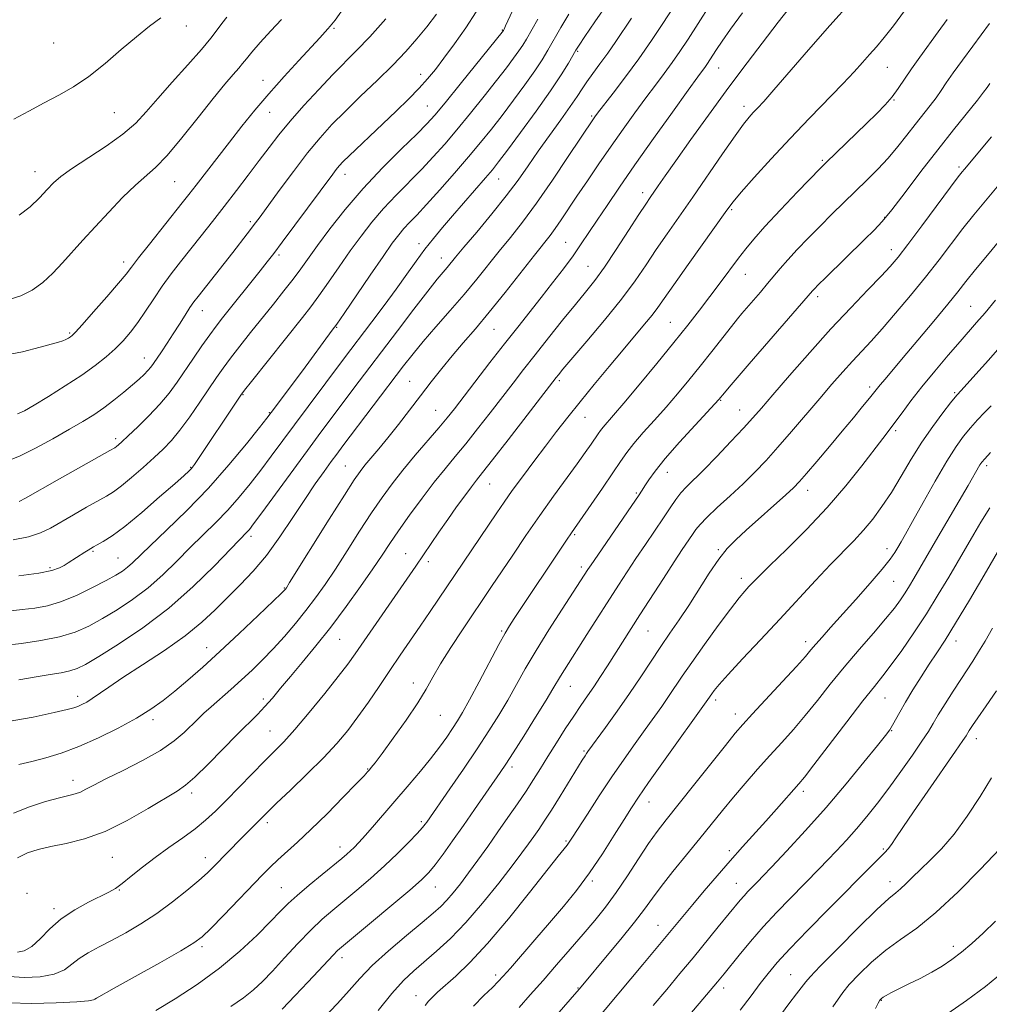
# Model space of a CAD drawing. Extents: x 2129800 to 2132700, y 329800 to 332700.
# Drawn here: x 2131236 to 2131487, y 330065 to 330319 of the extents above; entities that cross this region are included whole.
import ezdxf

# ---------------------------------------------------------------- set-up
doc = ezdxf.new("R2010")
doc.units = 0
doc.header["$MEASUREMENT"] = 0
for name, color, linetype, lineweight in [('DTM SPOT ELEVATION', 2, 'Continuous', 13), ('INDEX CONTOUR', 41, 'Continuous', 13), ('INTERMEDIATE CONTOUR', 44, 'Continuous', 0)]:
    doc.layers.add(name, color=color, linetype=linetype, lineweight=lineweight)

msp = doc.modelspace()

# ---------------------------------------------------------------- linework, layer by layer
at = {"layer": 'DTM SPOT ELEVATION'}
for p in [(2131279.01, 330317.46, 1101.4), (2131317.22, 330316.9, 1095.8), (2131360.7, 330316.48, 1088.1), (2131244.77, 330313.12, 1103.1), (2131380.23, 330310.93, 1081.8), (2131339.57, 330305.03, 1090.6), (2131416.67, 330306.63, 1073.2), (2131460.22, 330306.77, 1067.1), (2131298.82, 330303.46, 1096.7), (2131341.32, 330296.79, 1088.9), (2131461.96, 330298.34, 1065.9), (2131260.44, 330295.11, 1101.1), (2131300.59, 330295.16, 1095.2), (2131423.23, 330296.75, 1070.5), (2131383.79, 330294.22, 1078.2), (2131443.47, 330282.8, 1066.2), (2131239.9, 330279.87, 1100.7), (2131320.02, 330279.16, 1089.4), (2131478.81, 330281.04, 1060.3), (2131276, 330277.28, 1097.1), (2131359.74, 330277.9, 1081.2), (2131397.01, 330274.36, 1072.5), (2131419.99, 330270.05, 1067.8), (2131295.58, 330266.9, 1092.3), (2131459.54, 330268.01, 1062.1), (2131339.22, 330261.22, 1082.5), (2131377.06, 330261.57, 1074.9), (2131461.29, 330259.65, 1060.6), (2131262.86, 330256.49, 1096.5), (2131303.02, 330258.32, 1089.7), (2131344.91, 330257.49, 1080.7), (2131382.91, 330255.34, 1072.9), (2131423.51, 330253.29, 1065.2), (2131442.21, 330247.47, 1061.6), (2131283.18, 330243.89, 1091.3), (2131481.82, 330245.02, 1054.9), (2131404.12, 330240.85, 1066.9), (2131317.89, 330239.61, 1083.9), (2131358.56, 330239.03, 1075.1), (2131248.84, 330238.13, 1096.2), (2131268.18, 330231.62, 1092.7), (2131336.75, 330225.59, 1076.9), (2131375.47, 330225.77, 1069.7), (2131455.69, 330224.18, 1056.4), (2131293.69, 330222.19, 1085.9), (2131417.17, 330220.75, 1061.9), (2131477.68, 330222.7, 1052.2), (2131343.49, 330218.08, 1074.9), (2131422.08, 330218.25, 1060.8), (2131300.52, 330217.49, 1084.1), (2131382.09, 330216.35, 1067.2), (2131462.43, 330212.84, 1053.7), (2131260.72, 330210.78, 1090.4), (2131280.17, 330203.38, 1086.1), (2131320.17, 330203.75, 1076.9), (2131485.93, 330203.81, 1047.6), (2131403.36, 330202.13, 1061.3), (2131357.44, 330199.1, 1069.2), (2131395.38, 330196.74, 1062.2), (2131439.65, 330197.46, 1055.4), (2131295.77, 330185.53, 1079.6), (2131379.38, 330186, 1063.8), (2131460.13, 330182.33, 1050.6), (2131254.92, 330181.64, 1085.8), (2131261.4, 330179.92, 1084.9), (2131335.77, 330181.03, 1070.8), (2131416.58, 330182.1, 1056.2), (2131243.79, 330177.45, 1086.3), (2131341.56, 330178.98, 1069.6), (2131381.17, 330177.61, 1062.4), (2131422.49, 330174.64, 1054.5), (2131304.4, 330172.2, 1076.1), (2131461.9, 330173.94, 1049.1), (2131360.58, 330161.07, 1064.2), (2131398.37, 330161.1, 1057.1), (2131318.71, 330158.93, 1071.1), (2131439.15, 330158.27, 1050.5), (2131478, 330158.48, 1043.4), (2131284.26, 330156.74, 1076.7), (2131337.67, 330147.66, 1066.6), (2131378.27, 330146.78, 1059.2), (2131250.96, 330144.14, 1078.5), (2131298.91, 330143.52, 1072.4), (2131415.87, 330143.22, 1051.6), (2131459.64, 330143.74, 1045.1), (2131344.68, 330139.22, 1065.1), (2131421, 330139.61, 1050.6), (2131270.44, 330138.15, 1075.6), (2131300.69, 330135.2, 1070.9), (2131461.41, 330135.29, 1043.9), (2131483.25, 330133.2, 1039.4), (2131381.86, 330130.01, 1056.2), (2131325.87, 330125.4, 1066.1), (2131363.24, 330125.94, 1059.6), (2131249.73, 330122.49, 1074.6), (2131280.39, 330119.15, 1071.6), (2131438.55, 330119.65, 1045.6), (2131398.6, 330116.83, 1051.3), (2131299.99, 330111.51, 1067.6), (2131339.81, 330111.78, 1062.3), (2131377.18, 330106.8, 1054.2), (2131318.72, 330105.24, 1064.6), (2131419.45, 330104.27, 1046.4), (2131459.18, 330104.7, 1040.2), (2131259.88, 330102.5, 1071.1), (2131283.96, 330102.48, 1068.6), (2131384.03, 330096.4, 1051.7), (2131421.24, 330095.85, 1044.8), (2131460.95, 330096.28, 1038.6), (2131237.82, 330093.26, 1070.2), (2131261.67, 330094.09, 1069.9), (2131303.61, 330094.71, 1064.9), (2131343.42, 330094.91, 1059.2), (2131244.81, 330089.31, 1070.4), (2131400.94, 330085, 1046.8), (2131283.07, 330079.46, 1065.7), (2131477.29, 330079.5, 1034.5), (2131319.24, 330076.58, 1059.5), (2131359.02, 330072.16, 1052.4), (2131435.24, 330072.22, 1038.9), (2131380.27, 330068.73, 1048.1), (2131417.95, 330068.75, 1041.5), (2131338.43, 330066.76, 1054.7), (2131458.73, 330065.55, 1033.9)]:
    msp.add_point(p, dxfattribs=at)
at = {"layer": 'INDEX CONTOUR', "flags": 128}
for points, elevation in [([(2131235.373, 330078.001), (2131237.09, 330078.39), (2131239.052, 330079.503), (2131241.226, 330081.489), (2131243.722, 330084.02), (2131246.689, 330086.644), (2131250.158, 330088.98), (2131253.694, 330090.918), (2131258.948, 330093.511), (2131260.672, 330094.51), (2131262.476, 330095.798), (2131264.806, 330097.656), (2131267.667, 330099.965), (2131270.953, 330102.501), (2131274.52, 330105.072), (2131278.082, 330107.575), (2131281.314, 330109.937), (2131284.021, 330112.151), (2131286.528, 330114.473), (2131289.287, 330117.229), (2131296.085, 330124.17), (2131299.273, 330127.402), (2131301.835, 330129.968), (2131304.22, 330132.442), (2131307.072, 330135.624), (2131310.788, 330140.012), (2131314.805, 330144.904), (2131318.316, 330149.292), (2131320.778, 330152.503), (2131322.699, 330155.185), (2131338.332, 330177.799), (2131344.296, 330186.581), (2131346.603, 330189.918), (2131348.894, 330193.149), (2131350.997, 330196.043), (2131352.726, 330198.36), (2131354.057, 330200.08), (2131355.614, 330202.048), (2131358.187, 330205.327), (2131362.225, 330210.536), (2131374.652, 330226.649), (2131375.207, 330227.337), (2131376.385, 330228.746), (2131382.529, 330235.963), (2131387.099, 330241.417), (2131391.5, 330246.881), (2131395.022, 330251.603), (2131397.882, 330255.738), (2131400.522, 330259.667), (2131403.326, 330263.745), (2131409.958, 330273.246), (2131417.676, 330284.459), (2131420.889, 330289.069), (2131423.101, 330292.101), (2131424.541, 330293.908), (2131425.606, 330295.09), (2131426.702, 330296.25), (2131428.31, 330298.004), (2131430.926, 330300.969), (2131439.87, 330311.317), (2131445.411, 330317.613), (2131451.002, 330323.795)], 1070), ([(2131235.797, 330268.599), (2131238.662, 330270.745), (2131241.08, 330273.055), (2131243.049, 330275.182), (2131244.68, 330276.916), (2131246.551, 330278.574), (2131249.354, 330280.608), (2131258.26, 330286.448), (2131262.638, 330289.564), (2131265.934, 330292.403), (2131268.658, 330295.293), (2131271.628, 330298.714), (2131275.393, 330302.942), (2131279.433, 330307.43), (2131282.958, 330311.428), (2131285.39, 330314.378), (2131286.988, 330316.487), (2131288.22, 330318.159), (2131289.526, 330319.771)], 1100), ([(2131235.829, 330194.568), (2131237.424, 330195.411), (2131245.605, 330200.036), (2131259.284, 330207.718), (2131260.504, 330208.423), (2131260.97, 330208.747), (2131261.47, 330209.169), (2131262.384, 330209.997), (2131263.995, 330211.495), (2131266.449, 330213.819), (2131269.357, 330216.687), (2131272.196, 330219.706), (2131274.576, 330222.581), (2131276.642, 330225.407), (2131280.86, 330231.581), (2131283.067, 330234.776), (2131285.071, 330237.613), (2131286.75, 330239.894), (2131288.384, 330242.004), (2131298.107, 330254.151), (2131299.962, 330256.498), (2131301.654, 330258.695), (2131303.817, 330261.58), (2131316.87, 330279.223), (2131317.793, 330280.43), (2131318.58, 330281.375), (2131319.576, 330282.427), (2131321.139, 330283.95), (2131329.854, 330292.201), (2131333.24, 330295.441), (2131336.432, 330298.568), (2131339.198, 330301.393), (2131341.415, 330303.843), (2131343.408, 330306.279), (2131345.613, 330309.175), (2131348.323, 330312.847), (2131351.254, 330317.005), (2131353.981, 330321.201)], 1090), ([(2131235.72, 330148.431), (2131240.177, 330149.248), (2131243.815, 330149.841), (2131246.665, 330150.29), (2131248.889, 330150.729), (2131250.762, 330151.331), (2131252.985, 330152.444), (2131256.378, 330154.453), (2131261.483, 330157.645), (2131267.778, 330161.897), (2131274.471, 330166.984), (2131280.822, 330172.578), (2131286.302, 330177.93), (2131294.768, 330186.665), (2131295.346, 330187.341), (2131296.428, 330188.757), (2131298.548, 330191.63), (2131310.365, 330207.778), (2131313.806, 330212.442), (2131316.715, 330216.348), (2131322.363, 330223.843), (2131333.613, 330238.681), (2131337.857, 330244.254), (2131341.44, 330248.906), (2131343.888, 330251.996), (2131345.422, 330253.855), (2131346.444, 330255.054), (2131348.655, 330257.736), (2131350.803, 330260.317), (2131354.087, 330264.232), (2131357.972, 330268.92), (2131361.718, 330273.595), (2131364.779, 330277.674), (2131367.397, 330281.378), (2131370.012, 330285.128), (2131372.916, 330289.19), (2131375.819, 330293.209), (2131378.29, 330296.679), (2131380.033, 330299.252), (2131381.326, 330301.236), (2131382.581, 330303.1), (2131384.132, 330305.231), (2131385.96, 330307.689), (2131387.962, 330310.449), (2131390.038, 330313.461), (2131394.082, 330319.53)], 1080), ([(2131303.759, 330063.286), (2131307.187, 330066.807), (2131310.457, 330070.252), (2131313.206, 330073.202), (2131316.953, 330077.256), (2131318.128, 330078.437), (2131319.639, 330079.762), (2131326.883, 330085.771), (2131332.141, 330090.153), (2131336.787, 330094.069), (2131339.821, 330096.73), (2131341.726, 330098.644), (2131343.356, 330100.643), (2131345.398, 330103.388), (2131347.878, 330106.833), (2131350.657, 330110.762), (2131353.562, 330114.911), (2131360.179, 330124.447), (2131361.618, 330126.601), (2131363.508, 330129.537), (2131366.249, 330133.872), (2131369.335, 330138.803), (2131372.032, 330143.165), (2131373.803, 330146.104), (2131375.745, 330149.418), (2131376.755, 330151.041), (2131382.608, 330160.168), (2131390.745, 330172.905), (2131392.996, 330176.376), (2131395.27, 330179.816), (2131397.723, 330183.455), (2131402.37, 330190.31), (2131404.12, 330192.932), (2131405.56, 330195.023), (2131406.905, 330196.762), (2131408.377, 330198.367), (2131412.805, 330202.766), (2131416.167, 330206.223), (2131419.81, 330210.053), (2131423.046, 330213.518), (2131425.458, 330216.17), (2131427.685, 330218.711), (2131430.634, 330222.131), (2131434.945, 330227.109), (2131440.193, 330233.085), (2131445.685, 330239.188), (2131450.8, 330244.666), (2131455.203, 330249.251), (2131458.628, 330252.791), (2131461.003, 330255.335), (2131463.016, 330257.727), (2131465.544, 330261.01), (2131469.157, 330265.824), (2131478.607, 330278.481), (2131479.627, 330279.801), (2131480.2, 330280.498), (2131487.221, 330288.845)], 1060), ([(2131365.05, 330063.739), (2131367.947, 330066.979), (2131371.237, 330070.702), (2131374.754, 330074.719), (2131378.292, 330078.791), (2131381.632, 330082.671), (2131384.628, 330086.212), (2131387.411, 330089.683), (2131390.186, 330093.458), (2131393.081, 330097.751), (2131395.937, 330102.148), (2131398.522, 330106.08), (2131400.744, 330109.222), (2131403.067, 330112.236), (2131410.175, 330121.156), (2131418.392, 330131.492), (2131420.932, 330134.626), (2131422.916, 330136.931), (2131425.382, 330139.625), (2131433.153, 330147.997), (2131436.751, 330151.909), (2131439.075, 330154.504), (2131440.519, 330156.184), (2131441.759, 330157.649), (2131443.379, 330159.504), (2131445.588, 330161.982), (2131452.088, 330169.235), (2131455.797, 330173.424), (2131458.93, 330177.067), (2131460.98, 330179.634), (2131462.19, 330181.365), (2131462.992, 330182.696), (2131463.8, 330184.09), (2131464.961, 330186.128), (2131466.8, 330189.418), (2131469.496, 330194.277), (2131472.623, 330199.842), (2131475.609, 330204.957), (2131478.018, 330208.749), (2131479.98, 330211.46), (2131481.765, 330213.617), (2131483.584, 330215.641), (2131485.395, 330217.558), (2131487.1, 330219.295)], 1050), ([(2131422.173, 330063.005), (2131425.03, 330066.758), (2131427.367, 330069.883), (2131429.418, 330072.537), (2131431.763, 330075.311), (2131435.071, 330078.906), (2131439.731, 330083.746), (2131445.033, 330089.151), (2131456.558, 330100.778), (2131459.594, 330103.795), (2131460.453, 330104.727), (2131461.31, 330105.848), (2131462.489, 330107.582), (2131464.286, 330110.28), (2131466.991, 330114.28), (2131470.684, 330119.642), (2131477.886, 330130.008), (2131479.761, 330132.739), (2131480.594, 330133.995), (2131481.438, 330135.356), (2131482.26, 330136.595), (2131483.665, 330138.633), (2131485.791, 330141.678), (2131488.46, 330145.594)], 1040)]:
    msp.add_lwpolyline(points, dxfattribs=dict(at, elevation=elevation))
at = {"layer": 'INTERMEDIATE CONTOUR', "flags": 128}
for points, elevation in [([(2131235.708, 330126.549), (2131239.082, 330127.338), (2131242.708, 330128.284), (2131246.694, 330129.514), (2131251.205, 330131.198), (2131256.276, 330133.427), (2131261.443, 330135.969), (2131266.108, 330138.513), (2131269.858, 330140.84), (2131273.005, 330143.1), (2131276.043, 330145.534), (2131279.403, 330148.365), (2131283.257, 330151.739), (2131287.716, 330155.781), (2131292.725, 330160.453), (2131297.574, 330165.05), (2131303.548, 330170.788), (2131304.43, 330171.66), (2131304.665, 330171.922), (2131304.888, 330172.245), (2131305.737, 330173.585), (2131315.989, 330189.979), (2131319.901, 330196.194), (2131322.42, 330200.114), (2131323.948, 330202.321), (2131325.207, 330203.903), (2131328.791, 330208.142), (2131331.161, 330211.035), (2131333.843, 330214.439), (2131336.7, 330218.143), (2131339.575, 330221.892), (2131342.351, 330225.48), (2131345.065, 330228.911), (2131347.795, 330232.241), (2131350.637, 330235.575), (2131353.758, 330239.215), (2131357.347, 330243.516), (2131361.451, 330248.619), (2131369.042, 330258.267), (2131373.049, 330263.337), (2131374.402, 330265.156), (2131375.927, 330267.354), (2131380.024, 330273.465), (2131382.712, 330277.447), (2131385.712, 330281.844), (2131388.855, 330286.392), (2131391.986, 330290.852), (2131394.995, 330295.063), (2131397.788, 330298.883), (2131400.294, 330302.228), (2131402.549, 330305.215), (2131404.614, 330308.023), (2131406.59, 330310.864), (2131408.725, 330314.095), (2131411.309, 330318.114), (2131417.768, 330328.244)], 1076), ([(2131231.157, 330232.216), (2131236.69, 330233.274), (2131241.264, 330234.482), (2131246.017, 330235.759), (2131247.064, 330236.08), (2131247.869, 330236.415), (2131248.526, 330236.763), (2131249.039, 330237.084), (2131249.499, 330237.439), (2131250.344, 330238.299), (2131252.097, 330240.239), (2131255.045, 330243.564), (2131258.491, 330247.495), (2131261.5, 330250.984), (2131263.437, 330253.327), (2131264.877, 330255.181), (2131266.696, 330257.545), (2131269.496, 330261.101), (2131277.979, 330271.741), (2131279.714, 330273.944), (2131281.591, 330276.364), (2131290.18, 330287.502), (2131293.381, 330291.593), (2131296.709, 330295.714), (2131300.325, 330299.982), (2131304.277, 330304.411), (2131308.138, 330308.606), (2131313.56, 330314.44), (2131315.648, 330316.727), (2131316.254, 330317.415), (2131317.475, 330319.033), (2131320.182, 330322.811)], 1096), ([(2131231.83, 330157.344), (2131236.385, 330157.857), (2131241.445, 330158.569), (2131246.266, 330159.529), (2131250.305, 330160.779), (2131253.83, 330162.351), (2131257.317, 330164.273), (2131261.12, 330166.567), (2131265.133, 330169.232), (2131269.136, 330172.264), (2131272.948, 330175.625), (2131276.574, 330179.148), (2131280.053, 330182.634), (2131286.662, 330189.129), (2131289.758, 330192.341), (2131292.698, 330195.674), (2131295.513, 330199.121), (2131298.246, 330202.652), (2131300.962, 330206.267), (2131306.97, 330214.397), (2131310.502, 330219.154), (2131319.666, 330231.388), (2131326.943, 330241.004), (2131330.131, 330245.251), (2131333.257, 330249.482), (2131336.019, 330253.31), (2131338.459, 330256.713), (2131340.708, 330259.766), (2131342.904, 330262.573), (2131345.222, 330265.372), (2131347.846, 330268.431), (2131356.378, 330278.243), (2131358.153, 330280.33), (2131359.767, 330282.359), (2131362.026, 330285.353), (2131365.457, 330289.979), (2131369.469, 330295.483), (2131373.195, 330300.756), (2131375.95, 330304.905), (2131377.785, 330307.893), (2131379.687, 330311.207), (2131380.548, 330312.561), (2131382.073, 330314.807), (2131384.653, 330318.543), (2131388.003, 330323.36)], 1082), ([(2131234.229, 330184.6), (2131238.216, 330185.405), (2131241.299, 330186.421), (2131243.883, 330187.688), (2131249.825, 330191.133), (2131253.225, 330193.058), (2131258.407, 330195.95), (2131260.212, 330197.078), (2131262.223, 330198.58), (2131264.86, 330200.774), (2131267.833, 330203.364), (2131270.673, 330205.904), (2131273.047, 330208.103), (2131275.166, 330210.293), (2131277.377, 330212.965), (2131279.912, 330216.422), (2131282.543, 330220.227), (2131286.846, 330226.582), (2131288.566, 330229.025), (2131290.481, 330231.6), (2131292.879, 330234.698), (2131295.656, 330238.208), (2131301.521, 330245.546), (2131304.246, 330248.983), (2131306.623, 330252.055), (2131308.601, 330254.725), (2131312.927, 330260.729), (2131316.116, 330265.019), (2131320.085, 330270.067), (2131324.709, 330275.479), (2131329.763, 330280.847), (2131334.627, 330285.698), (2131338.581, 330289.542), (2131341.208, 330292.168), (2131343.296, 330294.483), (2131345.934, 330297.673), (2131349.835, 330302.481), (2131360.997, 330316.368), (2131361.178, 330316.703), (2131361.556, 330317.506), (2131363.915, 330322.709)], 1088), ([(2131229.263, 330165.795), (2131236.559, 330166.592), (2131239.845, 330166.991), (2131243.151, 330167.605), (2131246.747, 330168.672), (2131250.768, 330170.328), (2131254.791, 330172.271), (2131258.258, 330174.093), (2131260.757, 330175.488), (2131262.489, 330176.567), (2131263.801, 330177.544), (2131265.076, 330178.673), (2131269.677, 330183.08), (2131273.934, 330187.122), (2131279.172, 330192.234), (2131284.748, 330198.017), (2131290.05, 330204.007), (2131294.597, 330209.485), (2131297.943, 330213.672), (2131299.858, 330216.098), (2131300.972, 330217.541), (2131309.049, 330228.373), (2131316.757, 330238.813), (2131317.922, 330240.442), (2131319.815, 330243.181), (2131326.55, 330253.043), (2131329.899, 330257.919), (2131332.282, 330261.318), (2131333.922, 330263.515), (2131335.262, 330265.109), (2131336.719, 330266.662), (2131338.593, 330268.61), (2131341.156, 330271.353), (2131344.545, 330275.12), (2131348.344, 330279.447), (2131352.002, 330283.698), (2131355.115, 330287.411), (2131357.879, 330290.83), (2131360.637, 330294.375), (2131363.614, 330298.317), (2131366.559, 330302.323), (2131369.098, 330305.911), (2131370.99, 330308.769), (2131372.504, 330311.263), (2131375.886, 330317.132), (2131377.909, 330320.585)], 1084), ([(2131232.924, 330137.631), (2131239.39, 330138.82), (2131244.833, 330139.974), (2131248.198, 330140.73), (2131249.968, 330141.185), (2131251.009, 330141.552), (2131252.05, 330142.018), (2131253.271, 330142.671), (2131254.714, 330143.572), (2131258.979, 330146.553), (2131262.632, 330149.014), (2131267.665, 330152.283), (2131273.343, 330156.032), (2131278.696, 330159.824), (2131282.998, 330163.32), (2131286.495, 330166.575), (2131292.927, 330172.981), (2131296.303, 330176.527), (2131299.752, 330180.62), (2131303.209, 330185.372), (2131306.549, 330190.376), (2131309.633, 330195.099), (2131312.339, 330199.1), (2131314.621, 330202.334), (2131316.452, 330204.851), (2131317.907, 330206.824), (2131319.463, 330208.904), (2131335.178, 330229.617), (2131337.632, 330232.743), (2131340.288, 330235.947), (2131343.562, 330239.727), (2131347.211, 330243.896), (2131350.826, 330248.095), (2131354.091, 330252.039), (2131359.922, 330259.292), (2131362.815, 330262.843), (2131365.957, 330266.81), (2131369.568, 330271.675), (2131373.705, 330277.632), (2131377.782, 330283.718), (2131384.25, 330293.508), (2131384.602, 330293.998), (2131385.334, 330294.966), (2131389.347, 330300.135), (2131392.556, 330304.336), (2131396.003, 330309.019), (2131399.29, 330313.732), (2131402.259, 330318.18), (2131404.808, 330322.105)], 1078), ([(2131233.216, 330071.772), (2131237.063, 330071.472), (2131241.213, 330071.666), (2131244.875, 330072.345), (2131247.496, 330073.471), (2131249.445, 330074.884), (2131251.328, 330076.396), (2131253.642, 330077.868), (2131256.452, 330079.383), (2131259.712, 330081.074), (2131263.366, 330083.055), (2131267.3, 330085.368), (2131271.38, 330088.035), (2131275.445, 330091.012), (2131279.188, 330093.99), (2131282.267, 330096.593), (2131284.471, 330098.57), (2131286.118, 330100.168), (2131293.248, 330107.514), (2131298.677, 330112.943), (2131300.059, 330114.297), (2131302.372, 330116.513), (2131305.979, 330119.942), (2131310.288, 330124.094), (2131314.473, 330128.273), (2131317.903, 330131.961), (2131320.749, 330135.356), (2131323.379, 330138.835), (2131326.086, 330142.677), (2131328.861, 330146.756), (2131331.62, 330150.847), (2131334.298, 330154.777), (2131339.485, 330162.324), (2131342.076, 330166.12), (2131359.264, 330191.59), (2131361.185, 330194.403), (2131363.281, 330197.363), (2131365.893, 330200.937), (2131368.854, 330204.909), (2131371.868, 330208.892), (2131374.735, 330212.624), (2131377.632, 330216.318), (2131380.831, 330220.306), (2131384.49, 330224.787), (2131388.326, 330229.428), (2131391.944, 330233.762), (2131397.501, 330240.373), (2131399.419, 330242.731), (2131400.907, 330244.702), (2131402.544, 330247.027), (2131405.023, 330250.578), (2131408.741, 330255.835), (2131418.757, 330269.886), (2131420.4, 330272.032), (2131422.488, 330274.497), (2131425.826, 330278.29), (2131430.192, 330283.138), (2131435.108, 330288.451), (2131440.111, 330293.685), (2131448.716, 330302.55), (2131451.642, 330305.675), (2131453.815, 330308.092), (2131455.624, 330310.135), (2131457.424, 330312.146), (2131459.433, 330314.485), (2131461.838, 330317.517), (2131464.721, 330321.438)], 1068), ([(2131233.276, 330205.215), (2131236.077, 330206.318), (2131240.002, 330208.3), (2131244.525, 330210.774), (2131248.826, 330213.217), (2131252.288, 330215.242), (2131255.104, 330216.999), (2131257.679, 330218.771), (2131260.305, 330220.752), (2131262.853, 330222.798), (2131265.089, 330224.677), (2131266.834, 330226.207), (2131268.133, 330227.421), (2131269.087, 330228.404), (2131269.817, 330229.266), (2131270.515, 330230.217), (2131272.604, 330233.272), (2131274.072, 330235.454), (2131275.662, 330237.876), (2131277.245, 330240.367), (2131278.713, 330242.709), (2131279.962, 330244.67), (2131280.971, 330246.153), (2131282.052, 330247.589), (2131291.032, 330258.97), (2131294.738, 330263.72), (2131296.923, 330266.58), (2131298.103, 330268.178), (2131303.044, 330274.947), (2131306.703, 330279.881), (2131310.372, 330284.665), (2131313.6, 330288.593), (2131316.674, 330291.986), (2131320.065, 330295.421), (2131324.08, 330299.315), (2131328.361, 330303.439), (2131332.388, 330307.406), (2131335.769, 330310.93), (2131338.629, 330314.149), (2131341.224, 330317.302), (2131343.737, 330320.546)], 1092), ([(2131234.38, 330113.979), (2131238.482, 330115.635), (2131242.643, 330116.959), (2131246.198, 330117.92), (2131248.668, 330118.531), (2131250.329, 330118.964), (2131251.641, 330119.43), (2131253.072, 330120.128), (2131255.104, 330121.211), (2131258.223, 330122.817), (2131262.672, 330125.014), (2131267.717, 330127.572), (2131272.38, 330130.195), (2131275.907, 330132.625), (2131278.439, 330134.79), (2131281.963, 330138.256), (2131283.587, 330139.781), (2131285.483, 330141.487), (2131290.513, 330145.923), (2131293.299, 330148.419), (2131296.027, 330150.947), (2131298.734, 330153.586), (2131301.501, 330156.459), (2131304.374, 330159.638), (2131307.243, 330162.998), (2131309.959, 330166.355), (2131312.443, 330169.62), (2131314.887, 330173.068), (2131317.553, 330177.062), (2131320.604, 330181.802), (2131323.823, 330186.844), (2131326.896, 330191.582), (2131329.619, 330195.585), (2131332.215, 330199.131), (2131335.018, 330202.671), (2131338.226, 330206.505), (2131344.334, 330213.624), (2131346.46, 330216.171), (2131348.34, 330218.536), (2131357.528, 330230.468), (2131361.296, 330235.319), (2131364.706, 330239.653), (2131370.773, 330247.306), (2131373.707, 330251.057), (2131376.506, 330254.714), (2131379.008, 330258.103), (2131381.131, 330261.138), (2131383.104, 330264.086), (2131385.231, 330267.303), (2131387.797, 330271.124), (2131390.999, 330275.799), (2131395.013, 330281.559), (2131399.831, 330288.384), (2131404.714, 330295.245), (2131408.741, 330300.866), (2131411.24, 330304.32), (2131413.225, 330307.028), (2131413.79, 330307.84), (2131414.4, 330308.763), (2131416.116, 330311.429), (2131417.561, 330313.591), (2131419.732, 330316.698), (2131422.782, 330320.906)], 1074), ([(2131235.401, 330102.425), (2131237.98, 330103.68), (2131240.717, 330104.568), (2131243.953, 330105.301), (2131247.952, 330106.109), (2131252.677, 330107.308), (2131258.012, 330109.23), (2131263.736, 330112.031), (2131269.198, 330115.151), (2131276.615, 330119.644), (2131278.815, 330121.161), (2131281.248, 330123.281), (2131284.631, 330126.601), (2131292.203, 330134.319), (2131297.4, 330139.515), (2131299.359, 330141.56), (2131301.285, 330143.736), (2131303.401, 330146.252), (2131305.921, 330149.278), (2131308.994, 330152.944), (2131312.527, 330157.234), (2131316.368, 330162.094), (2131320.329, 330167.383), (2131324.079, 330172.6), (2131327.251, 330177.157), (2131329.636, 330180.686), (2131331.657, 330183.71), (2131333.893, 330186.97), (2131336.755, 330190.985), (2131339.981, 330195.37), (2131343.14, 330199.514), (2131345.924, 330202.996), (2131348.526, 330206.144), (2131351.26, 330209.476), (2131354.343, 330213.353), (2131357.583, 330217.517), (2131363.486, 330225.184), (2131366.207, 330228.695), (2131369.202, 330232.511), (2131372.683, 330236.885), (2131376.31, 330241.395), (2131379.605, 330245.445), (2131382.255, 330248.679), (2131384.599, 330251.656), (2131387.138, 330255.176), (2131390.192, 330259.732), (2131393.351, 330264.602), (2131396.021, 330268.757), (2131397.781, 330271.461), (2131398.905, 330273.134), (2131401.012, 330276.194), (2131402.797, 330278.762), (2131405.55, 330282.662), (2131409.456, 330288.13), (2131414.032, 330294.461), (2131418.616, 330300.718), (2131422.68, 330306.152), (2131432.041, 330318.451), (2131434.995, 330322.183)], 1072), ([(2131233.193, 330064.952), (2131238.971, 330064.788), (2131245.364, 330064.923), (2131250.699, 330065.187), (2131253.744, 330065.442), (2131254.994, 330065.666), (2131255.382, 330065.869), (2131255.829, 330066.143), (2131260.4, 330068.678), (2131265.819, 330071.705), (2131272.146, 330075.264), (2131277.621, 330078.38), (2131281, 330080.406), (2131283.118, 330082.001), (2131285.325, 330084.148), (2131288.609, 330087.518), (2131298.74, 330098.019), (2131300.788, 330100.08), (2131302.715, 330101.901), (2131307.76, 330106.434), (2131311.241, 330109.712), (2131315.401, 330113.829), (2131319.583, 330118.081), (2131322.966, 330121.572), (2131324.959, 330123.653), (2131325.899, 330124.658), (2131326.349, 330125.167), (2131326.844, 330125.755), (2131327.804, 330126.985), (2131329.619, 330129.409), (2131332.485, 330133.328), (2131335.818, 330138.015), (2131338.841, 330142.488), (2131341.013, 330146.052), (2131342.754, 330149.162), (2131344.717, 330152.563), (2131347.368, 330156.763), (2131350.397, 330161.345), (2131357.964, 330172.573), (2131363.397, 330180.709), (2131366.798, 330185.754), (2131370.392, 330190.958), (2131373.95, 330195.941), (2131380.043, 330204.256), (2131382.174, 330207.204), (2131383.709, 330209.384), (2131385.525, 330212.054), (2131386.141, 330212.93), (2131386.83, 330213.804), (2131389.476, 330216.853), (2131392.169, 330220.012), (2131396.092, 330224.705), (2131400.649, 330230.224), (2131405.049, 330235.618), (2131408.688, 330240.161), (2131411.7, 330244.015), (2131414.406, 330247.57), (2131417.047, 330251.109), (2131421.756, 330257.453), (2131423.646, 330259.913), (2131425.718, 330262.403), (2131428.601, 330265.615), (2131432.639, 330269.941), (2131437.04, 330274.581), (2131442.964, 330280.762), (2131444.402, 330282.209), (2131454.876, 330292.294), (2131457.518, 330294.869), (2131459.676, 330297.091), (2131461.485, 330299.183), (2131463.086, 330301.349), (2131466.476, 330306.381), (2131468.622, 330309.41), (2131473.4, 330315.967), (2131475.703, 330319.206)], 1066), ([(2131233.202, 330246.806), (2131236.21, 330247.709), (2131239.192, 330249.199), (2131241.931, 330251.213), (2131244.483, 330253.622), (2131246.973, 330256.285), (2131252.294, 330262.155), (2131255.416, 330265.568), (2131258.947, 330269.358), (2131262.563, 330273.112), (2131265.844, 330276.307), (2131271.083, 330280.917), (2131274.075, 330284.015), (2131277.904, 330288.583), (2131282.095, 330293.867), (2131285.96, 330298.766), (2131288.955, 330302.419), (2131291.103, 330304.919), (2131292.571, 330306.599), (2131293.578, 330307.816), (2131294.549, 330309.032), (2131295.96, 330310.737), (2131298.142, 330313.251), (2131300.84, 330316.239), (2131303.653, 330319.198)], 1098), ([(2131234.434, 330293.39), (2131238.342, 330295.476), (2131242.276, 330297.596), (2131246.094, 330299.62), (2131249.895, 330301.79), (2131253.836, 330304.444), (2131258.003, 330307.773), (2131262.189, 330311.383), (2131266.108, 330314.738), (2131269.532, 330317.431), (2131272.415, 330319.593)], 1102), ([(2131235.389, 330217.205), (2131237.172, 330218.017), (2131239.669, 330219.473), (2131243.367, 330221.714), (2131247.734, 330224.43), (2131251.977, 330227.198), (2131255.477, 330229.683), (2131258.283, 330231.914), (2131260.615, 330234.006), (2131262.677, 330236.085), (2131264.603, 330238.305), (2131266.511, 330240.829), (2131268.5, 330243.763), (2131270.591, 330246.959), (2131272.786, 330250.215), (2131275.088, 330253.382), (2131277.52, 330256.531), (2131282.859, 330263.264), (2131285.772, 330266.962), (2131288.823, 330270.867), (2131291.966, 330274.932), (2131295.046, 330278.958), (2131297.887, 330282.715), (2131300.406, 330286.076), (2131302.916, 330289.326), (2131305.828, 330292.858), (2131309.397, 330296.912), (2131313.267, 330301.119), (2131316.933, 330304.964), (2131323.039, 330311.148), (2131326.433, 330314.729), (2131330.58, 330319.317)], 1094), ([(2131235.703, 330175.31), (2131240.881, 330176.052), (2131244.284, 330176.739), (2131246.25, 330177.38), (2131247.465, 330178.008), (2131248.507, 330178.652), (2131252.746, 330181.429), (2131253.648, 330182.001), (2131254.341, 330182.423), (2131255.033, 330182.815), (2131256.002, 330183.334), (2131257.518, 330184.17), (2131259.82, 330185.646), (2131263.139, 330188.117), (2131267.504, 330191.719), (2131272.127, 330195.715), (2131276.016, 330199.15), (2131278.434, 330201.307), (2131279.662, 330202.426), (2131280.239, 330202.989), (2131280.649, 330203.445), (2131281.167, 330204.136), (2131282.015, 330205.372), (2131292.281, 330220.782), (2131293.157, 330222.069), (2131294.105, 330223.334), (2131295.889, 330225.587), (2131309.059, 330242.101), (2131311.185, 330244.841), (2131313.281, 330247.695), (2131315.767, 330251.23), (2131318.55, 330255.24), (2131321.413, 330259.324), (2131324.199, 330263.169), (2131327.003, 330266.791), (2131329.986, 330270.294), (2131333.241, 330273.755), (2131339.869, 330280.447), (2131342.876, 330283.644), (2131345.82, 330286.965), (2131348.968, 330290.685), (2131352.475, 330294.946), (2131356.04, 330299.358), (2131359.248, 330303.397), (2131361.772, 330306.655), (2131363.649, 330309.163), (2131365.003, 330311.067), (2131365.992, 330312.57), (2131366.93, 330314.126), (2131369.879, 330319.246)], 1086), ([(2131271.176, 330062.906), (2131276.161, 330065.966), (2131281.859, 330069.697), (2131287.618, 330073.882), (2131292.859, 330078.264), (2131297.321, 330082.434), (2131300.816, 330085.942), (2131303.31, 330088.512), (2131305.366, 330090.568), (2131307.697, 330092.705), (2131310.782, 330095.334), (2131314.159, 330098.12), (2131319.188, 330102.221), (2131320.513, 330103.333), (2131321.477, 330104.197), (2131322.428, 330105.124), (2131323.629, 330106.397), (2131325.321, 330108.292), (2131327.664, 330110.985), (2131336.608, 330121.363), (2131339.525, 330124.794), (2131342.172, 330128.033), (2131344.447, 330131.002), (2131346.343, 330133.641), (2131347.88, 330135.888), (2131349.138, 330137.816), (2131350.458, 330140.03), (2131352.242, 330143.263), (2131354.723, 330147.925), (2131359.827, 330157.588), (2131361.416, 330160.49), (2131362.56, 330162.403), (2131363.79, 330164.277), (2131377.298, 330184.544), (2131378.578, 330186.434), (2131383.673, 330193.781), (2131386.576, 330198), (2131389.258, 330201.937), (2131391.25, 330204.893), (2131392.893, 330207.229), (2131394.729, 330209.559), (2131397.16, 330212.366), (2131400.035, 330215.575), (2131403.066, 330218.976), (2131406.023, 330222.406), (2131408.929, 330225.898), (2131411.872, 330229.539), (2131414.868, 330233.321), (2131419.938, 330239.792), (2131421.497, 330241.756), (2131422.667, 330243.177), (2131427.428, 330248.708), (2131429.284, 330250.892), (2131432.57, 330254.812), (2131434.508, 330257.016), (2131436.961, 330259.676), (2131439.813, 330262.666), (2131442.862, 330265.781), (2131445.937, 330268.85), (2131448.99, 330271.84), (2131454.94, 330277.608), (2131457.775, 330280.449), (2131460.462, 330283.339), (2131462.966, 330286.307), (2131465.294, 330289.258), (2131467.464, 330292.066), (2131471.293, 330296.925), (2131472.845, 330298.964), (2131474.148, 330300.817), (2131475.497, 330302.816), (2131477.258, 330305.357), (2131479.655, 330308.668), (2131482.333, 330312.292), (2131486.698, 330318.169)], 1064), ([(2131290.533, 330063.947), (2131293.769, 330066.184), (2131296.367, 330068.249), (2131298.7, 330070.443), (2131301.267, 330073.139), (2131304.411, 330076.552), (2131307.861, 330080.27), (2131311.196, 330083.725), (2131314.12, 330086.513), (2131316.858, 330088.894), (2131323.078, 330094.04), (2131326.663, 330097.09), (2131330.266, 330100.307), (2131333.64, 330103.52), (2131336.544, 330106.439), (2131338.741, 330108.742), (2131340.085, 330110.216), (2131340.806, 330111.076), (2131341.224, 330111.647), (2131347.19, 330120.259), (2131350.696, 330125.368), (2131354.218, 330130.581), (2131357.257, 330135.213), (2131359.842, 330139.337), (2131362.137, 330143.215), (2131366.661, 330151.284), (2131369.432, 330156.014), (2131372.762, 330161.372), (2131376.167, 330166.669), (2131382.836, 330176.927), (2131383.697, 330178.212), (2131385.395, 330180.702), (2131394.159, 330193.474), (2131395.887, 330196.017), (2131396.856, 330197.48), (2131397.589, 330198.637), (2131398.584, 330200.172), (2131400.217, 330202.425), (2131402.835, 330205.646), (2131406.558, 330209.873), (2131410.604, 330214.31), (2131416.684, 330220.894), (2131418.138, 330222.65), (2131419.372, 330224.118), (2131421.416, 330226.52), (2131424.562, 330230.18), (2131440.926, 330249.061), (2131441.411, 330249.578), (2131442.414, 330250.589), (2131444.355, 330252.5), (2131454.379, 330262.267), (2131456.83, 330264.696), (2131458.916, 330266.964), (2131461.399, 330270.001), (2131464.837, 330274.458), (2131468.959, 330279.873), (2131473.288, 330285.503), (2131477.375, 330290.683), (2131483.531, 330298.334), (2131485.131, 330300.381), (2131486.046, 330301.628), (2131486.766, 330302.652)], 1062), ([(2131314.336, 330060.807), (2131318.109, 330064.734), (2131321.114, 330068.11), (2131323.863, 330071.222), (2131327.109, 330074.549), (2131331.33, 330078.385), (2131335.911, 330082.297), (2131339.961, 330085.669), (2131342.828, 330088.075), (2131344.795, 330089.835), (2131346.384, 330091.458), (2131348.036, 330093.379), (2131349.884, 330095.716), (2131351.986, 330098.514), (2131354.366, 330101.775), (2131356.937, 330105.361), (2131359.581, 330109.096), (2131362.183, 330112.813), (2131364.641, 330116.381), (2131366.855, 330119.678), (2131368.781, 330122.651), (2131370.591, 330125.533), (2131372.514, 330128.627), (2131374.702, 330132.118), (2131376.999, 330135.729), (2131379.172, 330139.06), (2131381.055, 330141.837), (2131382.739, 330144.26), (2131384.382, 330146.651), (2131386.109, 330149.262), (2131387.92, 330152.074), (2131396.309, 330165.229), (2131402.372, 330174.662), (2131405.145, 330178.93), (2131407.25, 330182.123), (2131409.849, 330185.989), (2131410.737, 330187.283), (2131411.832, 330188.637), (2131413.589, 330190.448), (2131416.299, 330192.982), (2131419.597, 330195.998), (2131422.956, 330199.119), (2131425.99, 330202.091), (2131428.888, 330205.131), (2131431.981, 330208.57), (2131435.492, 330212.615), (2131442.768, 330221.152), (2131445.941, 330224.854), (2131448.736, 330228.059), (2131451.243, 330230.85), (2131456.042, 330236), (2131458.915, 330239.182), (2131462.403, 330243.213), (2131466.25, 330247.811), (2131470.089, 330252.55), (2131473.623, 330257.07), (2131479.818, 330265.137), (2131482.652, 330268.7), (2131485.622, 330272.309), (2131489.048, 330276.388)], 1058), ([(2131328.591, 330062.92), (2131332.155, 330067.35), (2131335.152, 330070.654), (2131337.829, 330073.181), (2131343.732, 330078.241), (2131347.324, 330081.568), (2131351.324, 330085.705), (2131355.619, 330090.674), (2131359.778, 330095.832), (2131363.29, 330100.365), (2131365.794, 330103.676), (2131367.519, 330106.025), (2131368.844, 330107.888), (2131370.117, 330109.716), (2131371.57, 330111.878), (2131373.4, 330114.718), (2131375.695, 330118.394), (2131381.393, 330127.651), (2131382.094, 330128.766), (2131382.484, 330129.36), (2131382.852, 330129.894), (2131387.4, 330136.139), (2131390.428, 330140.345), (2131393.603, 330144.872), (2131396.537, 330149.223), (2131401.693, 330157.034), (2131404.065, 330160.513), (2131406.432, 330163.96), (2131408.907, 330167.677), (2131414.208, 330175.978), (2131416.671, 330179.61), (2131418.84, 330182.362), (2131421.056, 330184.667), (2131423.771, 330187.153), (2131433.981, 330196.242), (2131436.013, 330198.118), (2131437.531, 330199.683), (2131439.337, 330201.751), (2131442.017, 330204.902), (2131445.27, 330208.759), (2131448.58, 330212.706), (2131451.501, 330216.216), (2131453.879, 330219.099), (2131455.635, 330221.255), (2131458.414, 330224.732), (2131459.659, 330226.22), (2131464.379, 330231.805), (2131468.161, 330236.302), (2131472.27, 330241.213), (2131475.884, 330245.578), (2131478.458, 330248.757), (2131480.571, 330251.409), (2131483.077, 330254.519), (2131486.557, 330258.752), (2131490.497, 330263.498)], 1056), ([(2131340.761, 330064.209), (2131341.652, 330065.325), (2131342.64, 330066.389), (2131343.989, 330067.676), (2131348.67, 330071.839), (2131352.297, 330075.32), (2131356.876, 330080.234), (2131362.3, 330086.659), (2131367.763, 330093.465), (2131375.156, 330102.84), (2131377.455, 330105.719), (2131378.017, 330106.495), (2131378.82, 330107.719), (2131382.701, 330113.742), (2131385.767, 330118.436), (2131389.048, 330123.365), (2131392.177, 330127.929), (2131395.055, 330132.014), (2131397.646, 330135.625), (2131401.941, 330141.58), (2131403.724, 330144.121), (2131407.25, 330149.357), (2131409.713, 330152.943), (2131412.983, 330157.567), (2131416.543, 330162.495), (2131419.7, 330166.751), (2131421.932, 330169.612), (2131423.413, 330171.362), (2131424.492, 330172.537), (2131425.559, 330173.677), (2131427.167, 330175.324), (2131429.91, 330178.024), (2131434.153, 330182.141), (2131439.344, 330187.312), (2131444.703, 330192.99), (2131449.554, 330198.642), (2131453.644, 330203.784), (2131459.05, 330210.836), (2131460.695, 330212.954), (2131462.232, 330214.977), (2131464.07, 330217.469), (2131466.362, 330220.536), (2131469.191, 330224.17), (2131472.543, 330228.269), (2131476.006, 330232.374), (2131479.065, 330235.932), (2131483.348, 330240.842), (2131485.51, 330243.348), (2131488.263, 330246.592)], 1054), ([(2131353.267, 330064.042), (2131355.964, 330066.789), (2131358.154, 330068.924), (2131359.651, 330070.415), (2131360.968, 330071.836), (2131362.793, 330073.915), (2131369.154, 330081.24), (2131372.908, 330085.589), (2131376.493, 330089.797), (2131379.91, 330094.007), (2131383.261, 330098.502), (2131386.585, 330103.411), (2131389.657, 330108.238), (2131392.189, 330112.333), (2131394.074, 330115.346), (2131395.924, 330118.142), (2131398.529, 330121.889), (2131402.367, 330127.304), (2131413.846, 330143.37), (2131414.845, 330144.84), (2131415.484, 330145.712), (2131416.751, 330147.237), (2131419.105, 330149.857), (2131422.829, 330153.844), (2131427.498, 330158.792), (2131432.502, 330164.126), (2131441.726, 330174.111), (2131445.589, 330178.238), (2131451.58, 330184.411), (2131454.069, 330187.108), (2131456.473, 330190.003), (2131458.868, 330193.24), (2131461.302, 330196.917), (2131463.819, 330201.07), (2131466.442, 330205.484), (2131469.187, 330209.88), (2131472.008, 330213.976), (2131474.605, 330217.467), (2131476.616, 330220.044), (2131477.792, 330221.516), (2131478.328, 330222.165), (2131479.333, 330223.241), (2131483.156, 330227.464), (2131486.37, 330231.062), (2131489.935, 330235.114)], 1052), ([(2131374.174, 330061.15), (2131380.561, 330068.45), (2131381.983, 330070.125), (2131387.434, 330076.635), (2131391.338, 330081.356), (2131394.895, 330085.773), (2131397.462, 330089.149), (2131399.508, 330091.968), (2131401.784, 330095.019), (2131404.829, 330098.869), (2131408.344, 330103.194), (2131411.821, 330107.451), (2131417.677, 330114.684), (2131420.488, 330118.089), (2131423.527, 330121.658), (2131426.713, 330125.305), (2131429.898, 330128.87), (2131432.971, 330132.258), (2131435.983, 330135.621), (2131439.023, 330139.173), (2131442.179, 330143.078), (2131445.519, 330147.295), (2131449.111, 330151.729), (2131452.936, 330156.241), (2131456.642, 330160.511), (2131459.794, 330164.173), (2131462.077, 330166.976), (2131463.678, 330169.129), (2131464.902, 330170.958), (2131466.015, 330172.746), (2131467.125, 330174.611), (2131473.349, 330185.33), (2131481.121, 330198.646), (2131484.21, 330204.001), (2131484.674, 330204.698), (2131485.436, 330205.603), (2131486.916, 330207.191)], 1048), ([(2131384.224, 330059.45), (2131397.046, 330074.808), (2131409.941, 330090.345), (2131412.923, 330093.894), (2131416.232, 330097.778), (2131419.608, 330101.66), (2131422.84, 330105.277), (2131428.841, 330111.875), (2131431.627, 330114.983), (2131437.4, 330121.519), (2131438.872, 330123.313), (2131441.294, 330126.437), (2131449.773, 330137.572), (2131453.941, 330142.997), (2131456.897, 330146.747), (2131459.081, 330149.485), (2131461.246, 330152.306), (2131463.965, 330156.059), (2131467.106, 330160.599), (2131470.359, 330165.535), (2131473.436, 330170.471), (2131476.149, 330175.008), (2131482.595, 330186.089), (2131484.46, 330189.234), (2131486.792, 330192.926)], 1046), ([(2131399.697, 330064.195), (2131403.226, 330068.397), (2131406.639, 330072.488), (2131410.026, 330076.578), (2131416.555, 330084.529), (2131422.218, 330091.46), (2131423.227, 330092.628), (2131424.229, 330093.716), (2131425.205, 330094.731), (2131426.864, 330096.413), (2131428.095, 330097.691), (2131430.397, 330100.115), (2131434.196, 330104.148), (2131439.079, 330109.443), (2131444.426, 330115.44), (2131449.639, 330121.561), (2131454.221, 330127.129), (2131457.698, 330131.448), (2131459.774, 330134.071), (2131460.862, 330135.546), (2131461.552, 330136.675), (2131463.446, 330140.117), (2131464.928, 330142.683), (2131466.839, 330145.823), (2131468.982, 330149.222), (2131471.097, 330152.487), (2131473.049, 330155.43), (2131475.167, 330158.684), (2131477.9, 330163.086), (2131481.476, 330169.078), (2131485.251, 330175.515), (2131491.829, 330186.816)], 1044), ([(2131406.382, 330058.512), (2131416.365, 330070.316), (2131418.11, 330072.454), (2131421.967, 330077.235), (2131424.876, 330080.749), (2131428.193, 330084.574), (2131431.701, 330088.382), (2131435.119, 330091.932), (2131442.715, 330099.628), (2131444.802, 330101.779), (2131447.129, 330104.222), (2131449.664, 330106.96), (2131452.302, 330109.925), (2131454.972, 330113.085), (2131457.73, 330116.534), (2131460.666, 330120.403), (2131463.787, 330124.698), (2131466.77, 330128.942), (2131469.212, 330132.537), (2131470.861, 330135.103), (2131472.084, 330137.135), (2131473.398, 330139.345), (2131475.182, 330142.239), (2131477.238, 330145.487), (2131479.223, 330148.554), (2131482.362, 330153.281), (2131483.849, 330155.635), (2131485.531, 330158.473), (2131487.461, 330161.836)], 1042), ([(2131428.624, 330056.254), (2131434.768, 330064.619), (2131436.746, 330067.242), (2131439.16, 330070.355), (2131440.312, 330071.665), (2131442.918, 330074.403), (2131447.442, 330079.012), (2131452.813, 330084.389), (2131457.579, 330089.045), (2131460.656, 330091.888), (2131462.439, 330093.391), (2131463.692, 330094.426), (2131465.065, 330095.714), (2131466.75, 330097.378), (2131468.83, 330099.396), (2131471.358, 330101.787), (2131474.277, 330104.747), (2131477.504, 330108.517), (2131480.918, 330113.189), (2131484.243, 330118.273), (2131487.166, 330123.13)], 1038), ([(2131446.126, 330063.923), (2131448.744, 330067.576), (2131450.406, 330069.618), (2131452.945, 330072.342), (2131456.196, 330075.459), (2131459.844, 330078.519), (2131463.678, 330081.271), (2131467.903, 330084.264), (2131472.83, 330088.246), (2131478.543, 330093.618), (2131484.22, 330099.384), (2131492.915, 330108.487)], 1036), ([(2131457.176, 330063.487), (2131457.894, 330064.834), (2131458.34, 330065.612), (2131458.715, 330066.057), (2131459.199, 330066.396), (2131459.964, 330066.838), (2131461.193, 330067.491), (2131463.071, 330068.435), (2131465.681, 330069.715), (2131468.707, 330071.226), (2131471.73, 330072.826), (2131474.44, 330074.421), (2131476.939, 330076.106), (2131479.435, 330078.024), (2131482.11, 330080.298), (2131485.031, 330082.962), (2131488.24, 330086.029)], 1034), ([(2131475.906, 330062.171), (2131480.734, 330065.566), (2131485.598, 330069.173), (2131489.992, 330072.742)], 1032)]:
    msp.add_lwpolyline(points, dxfattribs=dict(at, elevation=elevation))

doc.saveas('drawing.dxf')
